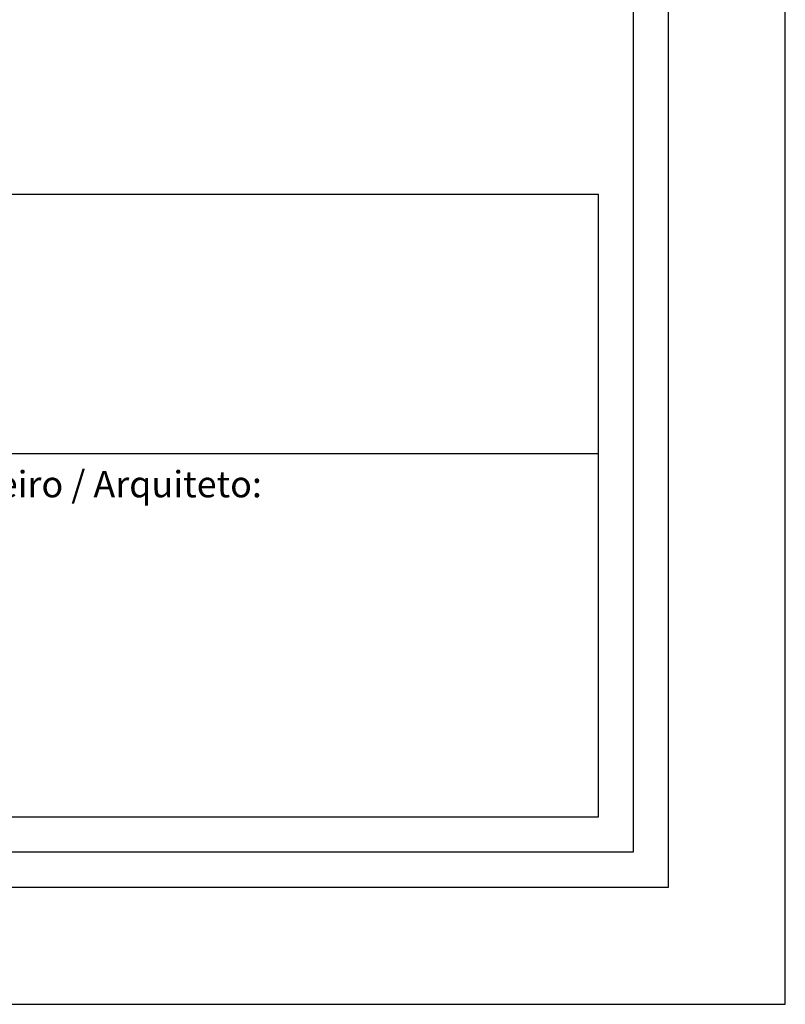
# Model space of a CAD drawing. Units: millimetres. Extents: x 185247 to 186057, y 1673075 to 1673639.
# Drawn here: x 185992 to 186057, y 1673075 to 1673159 of the extents above; entities that cross this region are included whole.
import ezdxf

# ---------------------------------------------------------------- set-up
doc = ezdxf.new("R2010")
doc.units = ezdxf.units.MM
doc.header["$LTSCALE"] = 5
doc.layers.add('T-DIM', color=1, linetype='Continuous')
doc.layers.add('T-TEXTP', color=7, linetype='Continuous')
doc.styles.get("Standard").update_dxf_attribs({"font": 'ARIAL.TTF'})

msp = doc.modelspace()

# ---------------------------------------------------------------- linework, layer by layer
for p, q in [((186047.02, 1673628.801), (186047.02, 1673084.801)), ((186047.02, 1673084.801), (185272.02, 1673084.801))]:
    msp.add_line(p, q)
at = {"layer": 'Defpoints'}
msp.add_lwpolyline([(185637.02, 1673371.801), (185637.02, 1673074.801), (186057.02, 1673074.801), (186057.02, 1673371.801)], close=True, dxfattribs=at)
at = {"layer": 'T-DIM'}
for p, q in [((186044.02, 1673625.801), (186044.02, 1673087.801)), ((186044.02, 1673087.801), (185275.02, 1673087.801))]:
    msp.add_line(p, q, dxfattribs=at)
at = {"layer": 'T-TEXTP'}
for p, q in [((185876.601, 1673144.076), (186041.02, 1673144.076)), ((186041.02, 1673144.076), (186041.02, 1673090.801)), ((185876.601, 1673121.902), (186041.02, 1673121.902)), ((186041.02, 1673090.801), (185876.601, 1673090.801))]:
    msp.add_line(p, q, dxfattribs=at)

# ---------------------------------------------------------------- texts
at = {"layer": 'T-TEXTP', "insert": (185978.883, 1673120.401), "char_height": 2.25, "attachment_point": 1}
msp.add_mtext('{\\fArial|b0|i0|c0|p34;Engenheiro / Arquiteto:}', dxfattribs=at)

doc.saveas('drawing.dxf')
